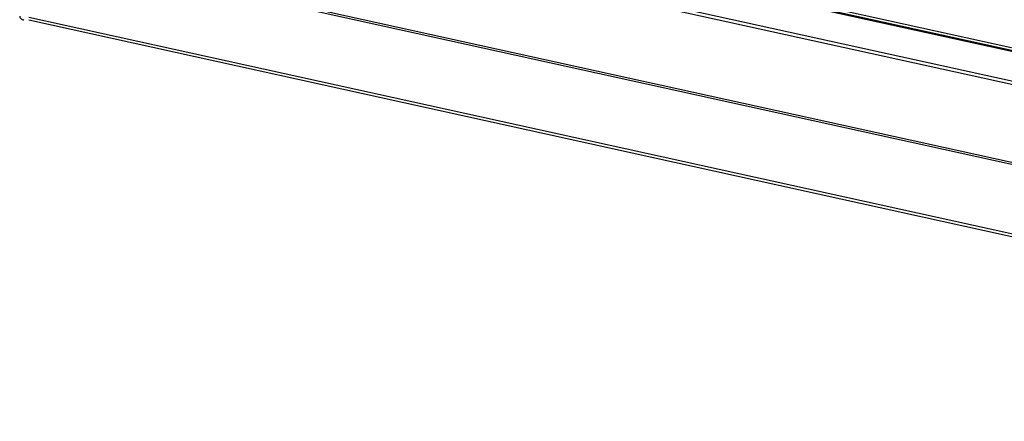
# Model space of a CAD drawing. Units: millimetres. Extents: x 0 to 4100, y 0 to 2871.
# Drawn here: x 2642 to 3069, y 605 to 779 of the extents above; entities that cross this region are included whole.
import ezdxf

# ---------------------------------------------------------------- set-up
doc = ezdxf.new("R2010")
doc.units = ezdxf.units.MM
doc.header["$LTSCALE"] = 10

msp = doc.modelspace()

# ---------------------------------------------------------------- linework, layer by layer
at = {"color": 7, "linetype": 'Continuous', "lineweight": 25}
for p, q in [((2659.45, 857.89), (3436.29, 686.74)), ((2658.82, 856.86), (3436.76, 685.47)), ((2646.65, 811), (3434.57, 637.41)), ((3434.43, 636.44), (2646.52, 810.03)), ((2646.26, 779.03), (3435.46, 605.16)), ((2646.33, 780.18), (3434.24, 606.59))]:
    msp.add_line(p, q, dxfattribs=at)
at = {"color": 8, "linetype": 'Continuous', "lineweight": 25}
for p, q in [((2677.55, 852.27), (3436.75, 685)), ((2655.26, 844.33), (3436.67, 672.17)), ((3436.66, 670.58), (2655.32, 842.72))]:
    msp.add_line(p, q, dxfattribs=at)
at = {"color": 7, "linetype": 'Continuous', "lineweight": 25}
msp.add_open_spline([(2642.34, 780.5), (2642.42, 780.28), (2642.57, 779.84), (2642.96, 779.35), (2643.43, 779.07), (2643.86, 779.02), (2644.12, 779.08), (2644.19, 779.1)], degree=3, knots=[0, 0, 0, 0, 0.226812, 0.45368, 0.680549, 0.907418, 1, 1, 1, 1], dxfattribs=at)

doc.saveas('drawing.dxf')
